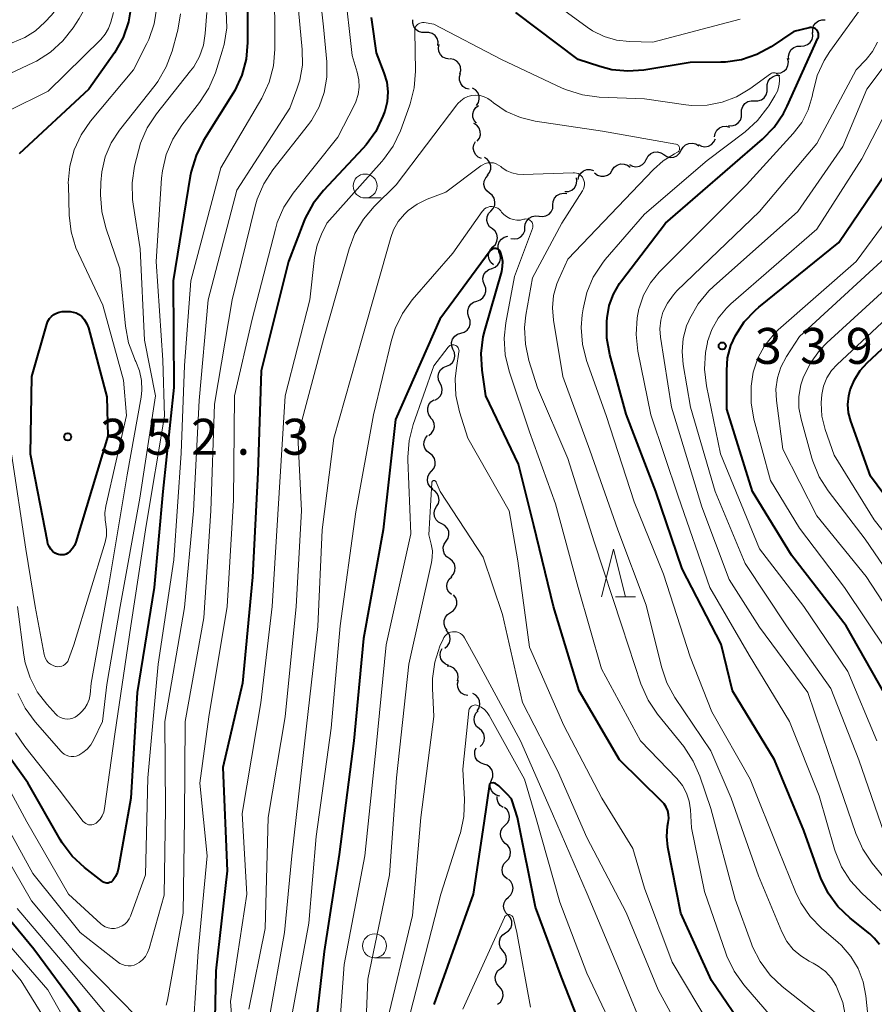
# Model space of a CAD drawing. Units: metres. Extents: x -66000 to -64000, y 24000 to 25500.
# Drawn here: x -64752 to -64663, y 24484 to 24586 of the extents above; entities that cross this region are included whole.
import ezdxf

# ---------------------------------------------------------------- set-up
doc = ezdxf.new("R2010")
doc.units = ezdxf.units.M
for name, color, linetype, lineweight in [('510200_細流', 7, 'Continuous', 30), ('633100_広葉樹林', 7, 'Continuous', 13), ('633200_針葉樹林', 7, 'Continuous', 13), ('710100_等高線(計曲線)', 7, 'Continuous', 40), ('710200_等高線(主曲線)', 7, 'Continuous', 13), ('731200_図化機測定による標高点', 7, 'Continuous', 40)]:
    doc.layers.add(name, color=color, linetype=linetype, lineweight=lineweight)
doc.styles.add('Style-WORKING', font='MS Gothic.ttf')

msp = doc.modelspace()

# ---------------------------------------------------------------- linework, layer by layer
at = {"layer": '510200_細流', "linetype": 'Continuous', "lineweight": 30, "flags": 128}
for points in [[(-64709.86, 24584.9), (-64710.23, 24584.89), (-64710.57, 24585), (-64710.87, 24585.22), (-64711.08, 24585.52), (-64711.18, 24585.88), (-64711.17, 24586.24)], [(-64669.4, 24584.87), (-64669.43, 24585.23), (-64669.33, 24585.59), (-64669.13, 24585.89), (-64668.83, 24586.12), (-64668.49, 24586.23), (-64668.12, 24586.23)], [(-64708.55, 24583.56), (-64708.53, 24583.92), (-64708.64, 24584.28), (-64708.85, 24584.58), (-64709.14, 24584.79), (-64709.49, 24584.91), (-64709.86, 24584.9)], [(-64670.68, 24583.49), (-64670.32, 24583.51), (-64669.97, 24583.64), (-64669.69, 24583.87), (-64669.49, 24584.18), (-64669.41, 24584.54), (-64669.44, 24584.9)], [(-64707.34, 24582.13), (-64707.7, 24582.18), (-64708.03, 24582.34), (-64708.29, 24582.6), (-64708.45, 24582.93), (-64708.5, 24583.29), (-64708.43, 24583.65)], [(-64671.92, 24582.09), (-64671.96, 24582.45), (-64671.87, 24582.81), (-64671.68, 24583.12), (-64671.39, 24583.35), (-64671.05, 24583.48), (-64670.68, 24583.49)], [(-64706.27, 24580.59), (-64706.18, 24580.94), (-64706.2, 24581.31), (-64706.35, 24581.65), (-64706.59, 24581.92), (-64706.91, 24582.1), (-64707.27, 24582.17)], [(-64673.11, 24580.65), (-64672.75, 24580.7), (-64672.43, 24580.87), (-64672.17, 24581.13), (-64672.01, 24581.46), (-64671.97, 24581.83), (-64672.05, 24582.19)], [(-64705.29, 24578.99), (-64705.65, 24579.08), (-64705.96, 24579.28), (-64706.18, 24579.57), (-64706.3, 24579.92), (-64706.31, 24580.29), (-64706.19, 24580.63)], [(-64674.18, 24579.11), (-64674.19, 24579.47), (-64674.09, 24579.82), (-64673.87, 24580.12), (-64673.57, 24580.33), (-64673.22, 24580.44), (-64672.86, 24580.43)], [(-64704.54, 24577.29), (-64704.33, 24577.59), (-64704.24, 24577.95), (-64704.26, 24578.31), (-64704.4, 24578.65), (-64704.64, 24578.93), (-64704.96, 24579.11)], [(-64675.51, 24577.78), (-64675.15, 24577.77), (-64674.79, 24577.88), (-64674.5, 24578.09), (-64674.28, 24578.39), (-64674.17, 24578.74), (-64674.18, 24579.11)], [(-64676.86, 24576.48), (-64676.86, 24576.85), (-64676.74, 24577.19), (-64676.52, 24577.49), (-64676.22, 24577.69), (-64675.86, 24577.79), (-64675.5, 24577.77)], [(-64704.53, 24575.44), (-64704.77, 24575.72), (-64704.9, 24576.06), (-64704.92, 24576.43), (-64704.82, 24576.78), (-64704.61, 24577.08), (-64704.32, 24577.3)], [(-64678.22, 24575.19), (-64677.86, 24575.17), (-64677.5, 24575.27), (-64677.2, 24575.47), (-64676.97, 24575.76), (-64676.86, 24576.11), (-64676.86, 24576.48)], [(-64704.45, 24573.57), (-64704.23, 24573.87), (-64704.12, 24574.22), (-64704.13, 24574.59), (-64704.26, 24574.93), (-64704.49, 24575.22), (-64704.8, 24575.42)], [(-64679.68, 24574.02), (-64679.62, 24574.38), (-64679.44, 24574.7), (-64679.17, 24574.95), (-64678.83, 24575.09), (-64678.46, 24575.12), (-64678.11, 24575.03)], [(-64681.37, 24573.22), (-64681.04, 24573.04), (-64680.68, 24572.98), (-64680.32, 24573.04), (-64680, 24573.22), (-64679.75, 24573.49), (-64679.59, 24573.82)], [(-64704, 24571.76), (-64704.34, 24571.9), (-64704.61, 24572.15), (-64704.79, 24572.47), (-64704.86, 24572.83), (-64704.81, 24573.19), (-64704.64, 24573.52)], [(-64684.96, 24572.16), (-64684.65, 24571.96), (-64684.3, 24571.87), (-64683.93, 24571.9), (-64683.6, 24572.05), (-64683.32, 24572.3), (-64683.15, 24572.62)], [(-64683.15, 24572.62), (-64682.97, 24572.94), (-64682.7, 24573.19), (-64682.36, 24573.34), (-64681.99, 24573.37), (-64681.64, 24573.28), (-64681.33, 24573.08)], [(-64703.39, 24570.01), (-64703.17, 24570.3), (-64703.05, 24570.64), (-64703.05, 24571.01), (-64703.16, 24571.36), (-64703.38, 24571.65), (-64703.69, 24571.86)], [(-64688.56, 24571.12), (-64688.24, 24570.95), (-64687.88, 24570.89), (-64687.52, 24570.95), (-64687.19, 24571.12), (-64686.94, 24571.39), (-64686.79, 24571.73)], [(-64686.78, 24571.7), (-64686.6, 24572.02), (-64686.33, 24572.27), (-64686, 24572.41), (-64685.63, 24572.44), (-64685.27, 24572.36), (-64684.96, 24572.16)], [(-64693.93, 24569.57), (-64693.85, 24569.93), (-64693.65, 24570.24), (-64693.36, 24570.47), (-64693.02, 24570.6), (-64692.65, 24570.61), (-64692.3, 24570.5)], [(-64692.2, 24570.25), (-64691.91, 24570.02), (-64691.56, 24569.9), (-64691.19, 24569.9), (-64690.84, 24570.02), (-64690.55, 24570.24), (-64690.35, 24570.54)], [(-64690.35, 24570.54), (-64690.14, 24570.85), (-64689.85, 24571.07), (-64689.5, 24571.19), (-64689.13, 24571.18), (-64688.78, 24571.06), (-64688.49, 24570.84)], [(-64703.17, 24568.15), (-64703.46, 24568.38), (-64703.66, 24568.68), (-64703.75, 24569.04), (-64703.72, 24569.41), (-64703.57, 24569.74), (-64703.32, 24570.01)], [(-64695.3, 24568.31), (-64694.93, 24568.33), (-64694.59, 24568.47), (-64694.31, 24568.7), (-64694.12, 24569.02), (-64694.04, 24569.38), (-64694.08, 24569.74)], [(-64703.02, 24566.28), (-64702.78, 24566.55), (-64702.63, 24566.89), (-64702.6, 24567.25), (-64702.69, 24567.61), (-64702.89, 24567.92), (-64703.17, 24568.15)], [(-64696.55, 24566.92), (-64696.52, 24567.28), (-64696.38, 24567.62), (-64696.13, 24567.9), (-64695.81, 24568.08), (-64695.45, 24568.15), (-64695.09, 24568.09)], [(-64698.01, 24565.74), (-64697.64, 24565.69), (-64697.28, 24565.76), (-64696.96, 24565.94), (-64696.72, 24566.21), (-64696.57, 24566.55), (-64696.55, 24566.92)], [(-64702.87, 24564.41), (-64703.16, 24564.64), (-64703.36, 24564.95), (-64703.44, 24565.3), (-64703.42, 24565.67), (-64703.27, 24566.01), (-64703.02, 24566.28)], [(-64699.47, 24564.57), (-64699.44, 24564.94), (-64699.29, 24565.27), (-64699.04, 24565.54), (-64698.72, 24565.72), (-64698.36, 24565.78), (-64698, 24565.73)], [(-64702.82, 24562.53), (-64702.56, 24562.79), (-64702.39, 24563.12), (-64702.34, 24563.48), (-64702.41, 24563.85), (-64702.59, 24564.17), (-64702.86, 24564.41)], [(-64700.95, 24563.41), (-64700.58, 24563.36), (-64700.22, 24563.42), (-64699.9, 24563.6), (-64699.65, 24563.87), (-64699.5, 24564.2), (-64699.47, 24564.57)], [(-64702.16, 24562), (-64702.28, 24562.35), (-64702.27, 24562.72), (-64702.15, 24563.06), (-64701.93, 24563.35), (-64701.63, 24563.56), (-64701.27, 24563.65)], [(-64702.77, 24560.66), (-64703.04, 24560.9), (-64703.22, 24561.22), (-64703.29, 24561.58), (-64703.24, 24561.95), (-64703.08, 24562.28), (-64702.82, 24562.53)], [(-64702.93, 24560.29), (-64702.58, 24560.42), (-64702.3, 24560.65), (-64702.1, 24560.96), (-64702.01, 24561.32), (-64702.05, 24561.68), (-64702.2, 24562.02)], [(-64703.7, 24558.59), (-64703.84, 24558.93), (-64703.86, 24559.29), (-64703.76, 24559.65), (-64703.55, 24559.95), (-64703.25, 24560.17), (-64702.9, 24560.28)], [(-64704.5, 24556.89), (-64704.15, 24557), (-64703.86, 24557.22), (-64703.65, 24557.52), (-64703.55, 24557.88), (-64703.57, 24558.24), (-64703.7, 24558.59)], [(-64705.32, 24555.2), (-64705.44, 24555.54), (-64705.45, 24555.91), (-64705.34, 24556.26), (-64705.13, 24556.56), (-64704.83, 24556.77), (-64704.48, 24556.88)], [(-64706.15, 24553.52), (-64705.8, 24553.63), (-64705.5, 24553.84), (-64705.29, 24554.14), (-64705.18, 24554.49), (-64705.19, 24554.86), (-64705.32, 24555.2)], [(-64706.99, 24551.85), (-64707.12, 24552.19), (-64707.13, 24552.56), (-64707.02, 24552.91), (-64706.8, 24553.21), (-64706.5, 24553.42), (-64706.15, 24553.52)], [(-64707.67, 24550.1), (-64707.33, 24550.24), (-64707.05, 24550.48), (-64706.87, 24550.79), (-64706.79, 24551.15), (-64706.84, 24551.52), (-64707, 24551.85)], [(-64708.34, 24548.35), (-64708.5, 24548.68), (-64708.54, 24549.04), (-64708.47, 24549.4), (-64708.29, 24549.72), (-64708.01, 24549.96), (-64707.67, 24550.1)], [(-64708.88, 24546.55), (-64708.56, 24546.72), (-64708.3, 24546.99), (-64708.15, 24547.32), (-64708.11, 24547.69), (-64708.18, 24548.04), (-64708.37, 24548.36)], [(-64709.29, 24544.72), (-64709.51, 24545.02), (-64709.62, 24545.37), (-64709.62, 24545.73), (-64709.5, 24546.08), (-64709.28, 24546.37), (-64708.97, 24546.57)], [(-64709.51, 24542.87), (-64709.22, 24543.09), (-64709.02, 24543.4), (-64708.93, 24543.76), (-64708.96, 24544.12), (-64709.1, 24544.46), (-64709.35, 24544.73)], [(-64709.42, 24541), (-64709.72, 24541.22), (-64709.92, 24541.52), (-64710.02, 24541.88), (-64710, 24542.24), (-64709.87, 24542.58), (-64709.63, 24542.86)], [(-64709.22, 24539.14), (-64708.98, 24539.41), (-64708.85, 24539.76), (-64708.83, 24540.12), (-64708.93, 24540.47), (-64709.13, 24540.78), (-64709.42, 24541)], [(-64709.08, 24537.27), (-64709.36, 24537.5), (-64709.56, 24537.81), (-64709.64, 24538.17), (-64709.61, 24538.53), (-64709.46, 24538.87), (-64709.21, 24539.14)], [(-64708.69, 24535.44), (-64708.5, 24535.76), (-64708.43, 24536.12), (-64708.48, 24536.48), (-64708.64, 24536.81), (-64708.89, 24537.08), (-64709.22, 24537.24)], [(-64708.15, 24533.65), (-64708.48, 24533.81), (-64708.74, 24534.07), (-64708.9, 24534.4), (-64708.94, 24534.77), (-64708.87, 24535.13), (-64708.69, 24535.44)], [(-64707.68, 24531.83), (-64707.48, 24532.14), (-64707.4, 24532.5), (-64707.43, 24532.86), (-64707.58, 24533.2), (-64707.83, 24533.47), (-64708.15, 24533.65)], [(-64707.33, 24529.99), (-64707.64, 24530.19), (-64707.87, 24530.47), (-64707.99, 24530.82), (-64708, 24531.19), (-64707.89, 24531.53), (-64707.68, 24531.83)], [(-64707.18, 24528.12), (-64706.93, 24528.39), (-64706.79, 24528.73), (-64706.75, 24529.09), (-64706.84, 24529.45), (-64707.04, 24529.76), (-64707.32, 24529.99)], [(-64707.15, 24526.25), (-64707.41, 24526.5), (-64707.58, 24526.83), (-64707.63, 24527.19), (-64707.57, 24527.56), (-64707.39, 24527.88), (-64707.12, 24528.12)], [(-64707.25, 24524.38), (-64706.94, 24524.58), (-64706.71, 24524.87), (-64706.59, 24525.21), (-64706.59, 24525.58), (-64706.7, 24525.93), (-64706.92, 24526.23)], [(-64707.58, 24522.53), (-64707.8, 24522.83), (-64707.91, 24523.18), (-64707.91, 24523.55), (-64707.78, 24523.89), (-64707.56, 24524.18), (-64707.25, 24524.38)], [(-64707.84, 24520.68), (-64707.55, 24520.91), (-64707.36, 24521.22), (-64707.27, 24521.58), (-64707.31, 24521.95), (-64707.46, 24522.28), (-64707.71, 24522.55)], [(-64707.43, 24518.87), (-64707.77, 24519.01), (-64708.05, 24519.25), (-64708.24, 24519.57), (-64708.31, 24519.93), (-64708.27, 24520.29), (-64708.11, 24520.62)], [(-64706.5, 24517.26), (-64706.43, 24517.62), (-64706.48, 24517.99), (-64706.64, 24518.31), (-64706.9, 24518.57), (-64707.23, 24518.74), (-64707.6, 24518.78)], [(-64705.42, 24515.73), (-64705.78, 24515.8), (-64706.1, 24515.98), (-64706.34, 24516.26), (-64706.49, 24516.6), (-64706.51, 24516.96), (-64706.42, 24517.32)], [(-64704.46, 24514.13), (-64704.26, 24514.43), (-64704.17, 24514.79), (-64704.2, 24515.16), (-64704.35, 24515.49), (-64704.6, 24515.77), (-64704.92, 24515.94)], [(-64704.25, 24512.27), (-64704.53, 24512.51), (-64704.71, 24512.82), (-64704.79, 24513.18), (-64704.75, 24513.55), (-64704.6, 24513.88), (-64704.34, 24514.14)], [(-64704.15, 24510.4), (-64703.9, 24510.66), (-64703.74, 24510.99), (-64703.7, 24511.36), (-64703.78, 24511.72), (-64703.97, 24512.03), (-64704.25, 24512.27)], [(-64703.76, 24508.58), (-64704.11, 24508.7), (-64704.41, 24508.92), (-64704.62, 24509.22), (-64704.72, 24509.57), (-64704.7, 24509.94), (-64704.56, 24510.28)], [(-64702.97, 24506.89), (-64702.83, 24507.23), (-64702.81, 24507.6), (-64702.91, 24507.95), (-64703.12, 24508.25), (-64703.42, 24508.47), (-64703.76, 24508.58)], [(-64702.11, 24505.22), (-64702.46, 24505.32), (-64702.76, 24505.53), (-64702.98, 24505.82), (-64703.1, 24506.17), (-64703.09, 24506.54), (-64702.97, 24506.89)], [(-64701.75, 24504.04), (-64702.05, 24504.25), (-64702.26, 24504.55), (-64702.37, 24504.9), (-64702.37, 24505.18)], [(-64701.56, 24502.17), (-64701.29, 24502.43), (-64701.13, 24502.76), (-64701.08, 24503.12), (-64701.14, 24503.49), (-64701.32, 24503.81), (-64701.6, 24504.05)], [(-64701.52, 24500.3), (-64701.79, 24500.55), (-64701.97, 24500.87), (-64702.04, 24501.23), (-64701.98, 24501.59), (-64701.82, 24501.92), (-64701.56, 24502.17)], [(-64701.41, 24498.43), (-64701.16, 24498.7), (-64701.01, 24499.03), (-64700.97, 24499.4), (-64701.05, 24499.75), (-64701.25, 24500.07), (-64701.53, 24500.3)], [(-64701.29, 24496.56), (-64701.58, 24496.79), (-64701.77, 24497.1), (-64701.85, 24497.46), (-64701.81, 24497.83), (-64701.66, 24498.16), (-64701.41, 24498.43)], [(-64701.2, 24494.69), (-64700.93, 24494.94), (-64700.76, 24495.26), (-64700.7, 24495.62), (-64700.76, 24495.98), (-64700.93, 24496.31), (-64701.19, 24496.56)], [(-64701.21, 24492.81), (-64701.48, 24493.06), (-64701.65, 24493.39), (-64701.71, 24493.75), (-64701.64, 24494.11), (-64701.47, 24494.44), (-64701.2, 24494.69)], [(-64701.49, 24490.96), (-64701.18, 24491.16), (-64700.96, 24491.46), (-64700.85, 24491.8), (-64700.85, 24492.17), (-64700.97, 24492.52), (-64701.19, 24492.81)], [(-64701.79, 24489.11), (-64702.01, 24489.4), (-64702.13, 24489.74), (-64702.13, 24490.11), (-64702.02, 24490.46), (-64701.79, 24490.75), (-64701.49, 24490.96)], [(-64702, 24487.24), (-64701.71, 24487.47), (-64701.51, 24487.78), (-64701.41, 24488.13), (-64701.44, 24488.5), (-64701.58, 24488.84), (-64701.83, 24489.11)], [(-64702.17, 24485.38), (-64702.41, 24485.65), (-64702.55, 24485.99), (-64702.58, 24486.36), (-64702.49, 24486.71), (-64702.29, 24487.02), (-64702, 24487.24)], [(-64702.33, 24483.51), (-64702.04, 24483.74), (-64701.84, 24484.04), (-64701.75, 24484.4), (-64701.78, 24484.76), (-64701.92, 24485.1), (-64702.17, 24485.38)]]:
    msp.add_lwpolyline(points, dxfattribs=at)
at = {"layer": '633100_広葉樹林', "linetype": 'Continuous', "lineweight": 13}
for p, q in [((-64716.16, 24567.64), (-64714.49, 24567.64)), ((-64715.17, 24488.35), (-64713.5, 24488.35))]:
    msp.add_line(p, q, dxfattribs=at)
for centre in [(-64716.16, 24568.89), (-64715.17, 24489.6)]:
    msp.add_circle(centre, 1.25, dxfattribs=at)
at = {"layer": '633200_針葉樹林', "linetype": 'Continuous', "lineweight": 13}
msp.add_line((-64690.02, 24526.01), (-64687.94, 24526.01), dxfattribs=at)
at = {"layer": '633200_針葉樹林', "linetype": 'Continuous', "lineweight": 13, "flags": 128}
msp.add_lwpolyline([(-64691.48, 24526.01), (-64690.23, 24531.01), (-64688.98, 24526.01)], dxfattribs=at)
at = {"layer": '710100_等高線(計曲線)', "linetype": 'Continuous', "lineweight": 40, "flags": 128}
for points, elevation in [([(-64728.44, 24591.56), (-64728.43, 24583.87), (-64728.58, 24582.13), (-64729.03, 24580.45), (-64729.76, 24578.87), (-64729.94, 24578.56), (-64733.03, 24573.62), (-64733.81, 24572.06), (-64734.32, 24570.4), (-64734.41, 24569.93), (-64736.18, 24559), (-64736.13, 24547.87), (-64737.28, 24537), (-64738.18, 24527), (-64739.97, 24516.03), (-64740.63, 24505), (-64741.89, 24497.74), (-64742.01, 24497.28), (-64742.21, 24496.85), (-64742.51, 24496.43), (-64742.61, 24496.33), (-64742.72, 24496.26), (-64742.85, 24496.2), (-64742.98, 24496.16), (-64743.12, 24496.15), (-64743.25, 24496.17)], 340), ([(-64740.6, 24589.38), (-64740.58, 24587.68), (-64740.85, 24586.01), (-64741.41, 24584.4), (-64742.33, 24582.79), (-64745, 24579), (-64752.26, 24572.26)], 350), ([(-64671.39, 24585), (-64673.78, 24583.42), (-64675.26, 24582.61), (-64676.86, 24582.07), (-64678.52, 24581.82), (-64679.03, 24581.81), (-64682.23, 24581.77), (-64687.06, 24580.98), (-64688.74, 24580.86), (-64690.41, 24581.02), (-64691.65, 24581.35), (-64693.91, 24582.09), (-64700.44, 24587)], 330), ([(-64715.53, 24586.46), (-64715.5, 24586.22), (-64715, 24582.8), (-64714.19, 24580.71), (-64713.9, 24579.73), (-64713.79, 24578.71), (-64713.86, 24577.68), (-64714.1, 24576.69), (-64714.16, 24576.52), (-64714.3, 24576.16), (-64715.05, 24574.59), (-64716.06, 24573.17), (-64716.38, 24572.81), (-64720.49, 24568.43), (-64721.57, 24567.06), (-64722.4, 24565.53), (-64722.54, 24565.17), (-64724.15, 24561), (-64727, 24549.62), (-64727.37, 24539), (-64727.92, 24528.08), (-64728.96, 24517), (-64731, 24508.22), (-64730.56, 24497.44), (-64731.74, 24487), (-64731.95, 24477)], 330), ([(-64662.47, 24489.75), (-64663, 24490.41), (-64663.48, 24490.85), (-64665.53, 24492.5), (-64666.79, 24493.71), (-64667.82, 24495.12), (-64668.59, 24496.68), (-64668.68, 24496.93), (-64670.37, 24501.63), (-64673.43, 24509), (-64677.8, 24516.2), (-64679, 24521.08), (-64683.05, 24528.95), (-64685.8, 24537), (-64688.92, 24545.08), (-64690.61, 24551.3), (-64690.92, 24553.01), (-64690.92, 24554.76), (-64690.89, 24555.15), (-64690.67, 24556.41), (-64690.24, 24557.62), (-64689.6, 24558.73), (-64689.4, 24559), (-64684.81, 24565), (-64674.66, 24573.78), (-64673.45, 24575.03), (-64672.47, 24576.47), (-64672.09, 24577.21), (-64668.88, 24584.3), (-64668.83, 24584.43), (-64668.81, 24584.57), (-64668.81, 24584.71), (-64668.84, 24584.84), (-64668.88, 24584.97), (-64668.95, 24585.09), (-64669.05, 24585.2), (-64669.15, 24585.29), (-64669.27, 24585.36), (-64669.4, 24585.4), (-64669.54, 24585.42), (-64669.68, 24585.42), (-64669.8, 24585.4), (-64671.39, 24585)], 330), ([(-64661.98, 24516.02), (-64665.94, 24523), (-64671.64, 24530.36), (-64675.72, 24537), (-64678.39, 24545.61), (-64678.41, 24549.63), (-64678.31, 24550.95), (-64677.97, 24552.23), (-64677.5, 24553.29), (-64676.57, 24554.7), (-64675.4, 24555.94), (-64675.06, 24556.23), (-64666.69, 24563), (-64661, 24571.42)], 340), ([(-64684.59, 24502.1), (-64684.52, 24502.48), (-64684.46, 24502.89), (-64684.48, 24503.3), (-64684.57, 24503.7), (-64684.73, 24504.09), (-64684.95, 24504.43), (-64685.17, 24504.68), (-64689.6, 24509), (-64693.8, 24516.2), (-64696.49, 24525), (-64698.53, 24533.47), (-64700.13, 24539.87), (-64703.55, 24547), (-64703.93, 24549.67), (-64704.03, 24551.41), (-64703.82, 24553.14), (-64703.65, 24553.81), (-64701.9, 24559.96), (-64701.8, 24560.48), (-64701.79, 24561.02), (-64701.88, 24561.55), (-64702.03, 24562), (-64702.08, 24562.1), (-64702.14, 24562.18), (-64702.22, 24562.25), (-64702.31, 24562.31), (-64702.41, 24562.35), (-64702.52, 24562.37), (-64702.63, 24562.38), (-64702.73, 24562.36), (-64702.84, 24562.33), (-64702.93, 24562.28), (-64703.02, 24562.21), (-64703.09, 24562.13), (-64708.35, 24555), (-64713, 24544.51), (-64714.27, 24533), (-64716.31, 24521.69), (-64717.32, 24511), (-64718.86, 24499.14), (-64720.42, 24489), (-64721.57, 24479)], 320), ([(-64659, 24532.69), (-64663.4, 24538.6), (-64665.45, 24544.34), (-64665.68, 24545.21), (-64665.75, 24546.1), (-64665.67, 24547), (-64665.52, 24547.62), (-64665.08, 24548.67), (-64664.47, 24549.63), (-64663.73, 24550.45), (-64654.55, 24559)], 350), ([(-64743.12, 24546.88), (-64743, 24542.77), (-64746.37, 24531.71), (-64746.5, 24531.38), (-64746.7, 24531.07), (-64746.94, 24530.8), (-64747.21, 24530.59), (-64747.38, 24530.49), (-64747.58, 24530.42), (-64747.78, 24530.39), (-64747.98, 24530.4), (-64748.18, 24530.44), (-64748.37, 24530.51), (-64748.46, 24530.56), (-64748.5, 24530.59), (-64748.76, 24530.77), (-64748.97, 24531), (-64749.14, 24531.26), (-64749.27, 24531.55), (-64749.33, 24531.78), (-64751.1, 24540.9), (-64750.95, 24549), (-64749.38, 24554.49), (-64749.27, 24554.78), (-64749.11, 24555.05), (-64748.9, 24555.28), (-64748.66, 24555.48), (-64748.38, 24555.63), (-64748.09, 24555.73), (-64747.78, 24555.78), (-64747.62, 24555.79), (-64746.95, 24555.78), (-64746.64, 24555.74), (-64746.34, 24555.66), (-64746.07, 24555.52), (-64745.82, 24555.34), (-64745.74, 24555.26), (-64745.44, 24554.92), (-64745.21, 24554.52), (-64745.05, 24554.08), (-64743.12, 24546.88)], 350), ([(-64743.25, 24496.17), (-64743.39, 24496.2), (-64743.51, 24496.26), (-64743.59, 24496.32), (-64745.45, 24497.77), (-64746.73, 24498.96), (-64747.77, 24500.35), (-64747.98, 24500.69), (-64751.37, 24506.63), (-64753.4, 24509.43)], 340), ([(-64692.77, 24479), (-64695.66, 24486.34), (-64698.37, 24493.63), (-64700.25, 24503), (-64700.8, 24504.75), (-64700.88, 24504.94), (-64701.33, 24505.42), (-64702.2, 24506.3), (-64702.53, 24506.56), (-64702.8, 24506.62), (-64703.06, 24506.59), (-64703.16, 24506.47), (-64703.78, 24502.4), (-64704.89, 24495), (-64709, 24483.47)], 310), ([(-64676.19, 24480.41), (-64680.01, 24485.99), (-64683.18, 24493), (-64684.55, 24499.91), (-64684.66, 24501), (-64684.59, 24502.1)], 320), ([(-64732.33, 24469.89), (-64732.87, 24468.15), (-64733.18, 24467.39), (-64733.31, 24467.14), (-64733.48, 24466.91), (-64733.69, 24466.72), (-64733.93, 24466.57), (-64734.19, 24466.46), (-64734.47, 24466.4), (-64734.62, 24466.38), (-64734.88, 24466.37), (-64735.44, 24466.4), (-64735.99, 24466.52), (-64736.37, 24466.67), (-64736.7, 24466.86), (-64736.99, 24467.1), (-64737.23, 24467.39), (-64737.42, 24467.71), (-64740.92, 24475.08), (-64746.11, 24483), (-64750.73, 24489.27), (-64755.52, 24495)], 330)]:
    msp.add_lwpolyline(points, dxfattribs=dict(at, elevation=elevation))
at = {"layer": '710200_等高線(主曲線)', "linetype": 'Continuous', "lineweight": 13, "flags": 128}
for points, elevation in [([(-64753, 24624.32), (-64749.03, 24616.97), (-64746.02, 24611.98), (-64744.49, 24605.77), (-64744.22, 24604.04), (-64744.26, 24602.3), (-64744.28, 24602.11), (-64744.68, 24599), (-64744.43, 24592.15), (-64744.52, 24590.41), (-64744.91, 24588.71), (-64745.58, 24587.1), (-64746.02, 24586.35), (-64746.64, 24585.4), (-64747.71, 24584.02), (-64749, 24582.85), (-64750.48, 24581.93), (-64750.77, 24581.78), (-64753.21, 24580.63)], 354), ([(-64753.82, 24622.18), (-64750, 24615), (-64746.71, 24607.29), (-64746.05, 24597), (-64746.51, 24592.08), (-64746.8, 24590.51), (-64747.35, 24589.01), (-64748.16, 24587.63), (-64748.9, 24586.72), (-64749.58, 24585.98), (-64750.57, 24585.08), (-64751.69, 24584.37), (-64753, 24583.84)], 356), ([(-64655.58, 24476.42), (-64655.16, 24487), (-64657.01, 24492.99), (-64661.63, 24500.37), (-64664.62, 24509), (-64667.53, 24516.47), (-64672.18, 24523), (-64676.49, 24529.51), (-64679.62, 24537), (-64682.2, 24545.8), (-64682.96, 24550.27), (-64683.07, 24551.62), (-64682.95, 24552.98), (-64682.59, 24554.29), (-64682.37, 24554.82), (-64682.25, 24555.08), (-64681.39, 24556.6), (-64680.28, 24557.94), (-64679.8, 24558.4), (-64671, 24566.23), (-64666.3, 24573), (-64663.77, 24579), (-64660.1, 24583.9), (-64656.46, 24593.54)], 336), ([(-64725.61, 24590.39), (-64725.58, 24583.16), (-64725.73, 24581.43), (-64726.17, 24579.74), (-64726.95, 24578.07), (-64731.22, 24570.78), (-64734.35, 24559), (-64735, 24550.16), (-64735.37, 24541), (-64736.11, 24529.89), (-64737.76, 24519), (-64738.85, 24507.15), (-64739.07, 24497), (-64740.64, 24492.72), (-64740.79, 24492.41), (-64740.99, 24492.12), (-64741.24, 24491.88), (-64741.52, 24491.68), (-64741.84, 24491.54), (-64742, 24491.48), (-64742.32, 24491.43), (-64742.65, 24491.43), (-64742.98, 24491.49), (-64743.28, 24491.6), (-64743.57, 24491.76), (-64743.76, 24491.92), (-64747.11, 24495), (-64751.46, 24502.54), (-64756.05, 24511)], 338), ([(-64723.46, 24591), (-64722.72, 24583.13), (-64722.71, 24581.51), (-64722.97, 24579.92), (-64723.27, 24579), (-64724.02, 24577), (-64729.54, 24568.46), (-64732.53, 24557), (-64733.48, 24546.52), (-64734.07, 24535), (-64735, 24524.91), (-64737.08, 24513), (-64737, 24503.93), (-64737.12, 24494.88), (-64738.69, 24489.34), (-64738.86, 24488.91), (-64739.09, 24488.51), (-64739.39, 24488.16), (-64739.75, 24487.87), (-64740, 24487.72), (-64740.28, 24487.6), (-64740.58, 24487.53), (-64740.88, 24487.52), (-64741.19, 24487.56), (-64741.48, 24487.65), (-64741.75, 24487.78), (-64741.89, 24487.88), (-64745.91, 24491), (-64750.85, 24497.15), (-64755, 24504.64)], 336), ([(-64721.11, 24590.89), (-64720.49, 24585.51), (-64720.15, 24581.85), (-64720.15, 24580.24), (-64720.42, 24578.65), (-64720.96, 24577.14), (-64721.75, 24575.74), (-64722.08, 24575.3), (-64725.79, 24570.57), (-64726.74, 24569.12), (-64727.43, 24567.51), (-64727.64, 24566.77), (-64730.03, 24557), (-64731.87, 24546.13), (-64732.28, 24535), (-64733, 24523.84), (-64734.96, 24513), (-64735.02, 24502.98), (-64735.15, 24493), (-64736.78, 24483.95), (-64736.92, 24483.41)], 334), ([(-64662.73, 24511), (-64665.76, 24518.24), (-64670.35, 24525), (-64675, 24531.02), (-64679.05, 24540.95), (-64680.53, 24548.04), (-64680.73, 24549.77), (-64680.63, 24551.51), (-64680.43, 24552.55), (-64680.4, 24552.65), (-64679.95, 24553.93), (-64679.29, 24555.1), (-64678.44, 24556.15), (-64677.97, 24556.59), (-64669, 24564.38), (-64664.29, 24571.71), (-64659.49, 24581), (-64653.57, 24591)], 338), ([(-64718.32, 24589.71), (-64717.51, 24582.49), (-64716.97, 24580.75), (-64716.81, 24579.98), (-64716.78, 24579.2), (-64716.89, 24578.42)], 332), ([(-64677, 24586.29), (-64686.11, 24583.89), (-64688.55, 24583.95), (-64689.9, 24584.1), (-64691.2, 24584.48), (-64692.42, 24585.08), (-64692.97, 24585.45), (-64697.34, 24588.66)], 332), ([(-64685.46, 24559.91), (-64685.35, 24560.02), (-64676.35, 24569), (-64671.47, 24574.37), (-64670.58, 24575.53), (-64669.91, 24576.82), (-64669.48, 24578.22), (-64669.41, 24578.6), (-64669.39, 24578.73), (-64668.95, 24580.42), (-64668.22, 24582), (-64667.64, 24582.91), (-64663.93, 24588.07)], 332), ([(-64742.44, 24587), (-64742.72, 24585.97), (-64742.96, 24585.31), (-64743.31, 24584.72), (-64743.76, 24584.18), (-64749.23, 24578.77), (-64753.44, 24576.69)], 352), ([(-64732.68, 24587), (-64732.84, 24584.81), (-64733.04, 24583.58), (-64733.44, 24582.41), (-64734.05, 24581.33), (-64734.37, 24580.9), (-64737.93, 24576.42), (-64738.9, 24574.96), (-64739.59, 24573.36), (-64739.82, 24572.57), (-64740.22, 24570.95), (-64740.48, 24569.23), (-64740.45, 24567.49), (-64740.38, 24567.01), (-64739.65, 24562.35), (-64739.19, 24552.81), (-64738.05, 24547), (-64739.68, 24536.32), (-64741.73, 24525), (-64743.12, 24516.88), (-64743.58, 24513), (-64744.5, 24511.07), (-64744.79, 24510.57), (-64745.16, 24510.14), (-64745.61, 24509.77), (-64746.05, 24509.51), (-64746.31, 24509.41), (-64746.57, 24509.36), (-64746.84, 24509.36), (-64747.1, 24509.4), (-64747.36, 24509.49), (-64747.59, 24509.62), (-64747.8, 24509.79), (-64747.88, 24509.88), (-64750.61, 24512.99)], 344), ([(-64737.9, 24587.54), (-64738.18, 24585.82), (-64738.74, 24584.17), (-64738.94, 24583.75), (-64740.32, 24581), (-64744.81, 24575.66), (-64745.81, 24574.23), (-64746.54, 24572.65), (-64746.99, 24570.97), (-64747.15, 24569.23), (-64747.14, 24568.96), (-64747.06, 24565.85), (-64746.86, 24564.12), (-64746.36, 24562.45), (-64746.09, 24561.83), (-64743.54, 24556.46), (-64741.38, 24548.62), (-64741.07, 24544.93), (-64743.24, 24535.48), (-64743.34, 24534.78), (-64743.31, 24534.07), (-64743.23, 24533.6), (-64743.14, 24533), (-64743.15, 24532.38), (-64743.28, 24531.74)], 348), ([(-64730.65, 24587.13), (-64730.61, 24585.39), (-64730.87, 24583.67), (-64731.07, 24582.96), (-64731.79, 24580.71), (-64732.46, 24579.1), (-64733.44, 24577.59), (-64735.29, 24575.24), (-64736.24, 24573.78), (-64736.92, 24572.17), (-64737.32, 24570.48), (-64737.4, 24569.71), (-64737.96, 24561), (-64737.27, 24550.73), (-64737.11, 24544.89), (-64739, 24533.46), (-64740.6, 24523), (-64742.29, 24511.71)], 342), ([(-64735.43, 24586.87), (-64735.7, 24585.15), (-64735.77, 24584.92), (-64736.31, 24582.95), (-64736.91, 24581.31), (-64737.8, 24579.81), (-64738.09, 24579.41), (-64741.81, 24574.7), (-64742.68, 24573.38), (-64743.3, 24571.92), (-64743.66, 24570.38), (-64743.76, 24569.24), (-64743.78, 24567.96), (-64743.66, 24566.23), (-64743.23, 24564.51), (-64741.76, 24560.24), (-64741.18, 24554.25), (-64740.86, 24552.54), (-64740.25, 24550.9), (-64740.15, 24550.69), (-64740.1, 24550.59), (-64739.71, 24549.62), (-64739.5, 24548.61), (-64739.46, 24547.57), (-64739.55, 24546.84), (-64741, 24538.75), (-64742.93, 24527.07), (-64744.75, 24517), (-64744.87, 24515.83), (-64744.97, 24515.32), (-64745.16, 24514.84), (-64745.43, 24514.4), (-64745.77, 24514.01), (-64745.89, 24513.89), (-64746.19, 24513.64), (-64746.41, 24513.48), (-64746.67, 24513.36), (-64746.94, 24513.28), (-64747.22, 24513.25), (-64747.5, 24513.28), (-64747.78, 24513.35), (-64748.03, 24513.46), (-64748.27, 24513.62), (-64748.43, 24513.78), (-64749.38, 24514.81), (-64750.38, 24516.11), (-64751.14, 24517.56), (-64751.64, 24519.12), (-64751.79, 24519.95), (-64752.45, 24525)], 346), ([(-64673.82, 24580.61), (-64676, 24579.03), (-64677.37, 24578.2), (-64678.87, 24577.63), (-64680.44, 24577.32), (-64682.04, 24577.3), (-64682.67, 24577.36), (-64687, 24577.97), (-64691.74, 24578.17), (-64693.47, 24578.39), (-64695.13, 24578.91), (-64695.57, 24579.1), (-64701.92, 24582.08), (-64709, 24585.78), (-64710, 24585.94), (-64710.15, 24585.94), (-64710.3, 24585.93), (-64710.44, 24585.89), (-64710.57, 24585.82), (-64710.69, 24585.73), (-64710.79, 24585.62), (-64710.88, 24585.5), (-64710.94, 24585.36), (-64710.97, 24585.22), (-64710.98, 24585.08), (-64710.91, 24580.88), (-64711.03, 24579.14), (-64711.45, 24577.45), (-64711.52, 24577.24), (-64712.48, 24574.64), (-64713.22, 24573.06), (-64714.23, 24571.64), (-64714.4, 24571.45), (-64720.14, 24565), (-64720.71, 24563.86), (-64721.17, 24562.7), (-64721.43, 24561.44), (-64721.92, 24557), (-64724.51, 24547), (-64725.14, 24536.86), (-64725.86, 24525), (-64727.05, 24514.95), (-64729, 24503.42), (-64728.5, 24495), (-64730.21, 24483.79), (-64729.36, 24473)], 328), ([(-64653.76, 24505), (-64656.15, 24513.85), (-64659.18, 24521), (-64663.85, 24528.15), (-64669, 24534.49), (-64672.56, 24541.44), (-64673.22, 24546.52), (-64673.27, 24547.69), (-64673.12, 24548.86), (-64672.77, 24549.99), (-64672.18, 24551.1), (-64670.81, 24553.19), (-64660.12, 24563), (-64653.77, 24573), (-64647.44, 24584.56), (-64645.68, 24586.78)], 344), ([(-64659.88, 24494.12), (-64663.23, 24498.25), (-64664.21, 24499.69), (-64664.94, 24501.33), (-64667, 24507.4), (-64669.95, 24516.05), (-64675, 24522.86), (-64678.16, 24527.84), (-64681, 24535.43), (-64684.17, 24545.83), (-64685.33, 24553.12), (-64685.39, 24554), (-64685.3, 24554.89), (-64685.06, 24555.73), (-64684.6, 24556.68), (-64683.98, 24557.54), (-64683.6, 24557.94), (-64675, 24566.22), (-64669, 24573.31), (-64664.9, 24581), (-64663.85, 24582.1), (-64663.18, 24582.94), (-64662.66, 24583.89)], 334), ([(-64663.55, 24481), (-64663.89, 24484.38), (-64664.17, 24485.84), (-64664.69, 24487.23), (-64665.45, 24488.51), (-64666.42, 24489.63), (-64666.81, 24489.99), (-64668.48, 24491.43), (-64669.7, 24492.67), (-64670.68, 24494.11), (-64671.22, 24495.24), (-64673, 24499.62), (-64675.95, 24507), (-64679.97, 24514.03), (-64682.23, 24519.77), (-64685, 24528.4), (-64688.08, 24535.92), (-64691, 24544.94), (-64693.03, 24550.69), (-64693.47, 24552.38), (-64693.6, 24554.12), (-64693.51, 24555.43), (-64693.41, 24556.09), (-64693.02, 24557.79), (-64692.34, 24559.39), (-64691.38, 24560.85), (-64691.08, 24561.23), (-64687, 24565.94), (-64680.45, 24571.55), (-64676.48, 24574.55), (-64675.19, 24575.72), (-64674.12, 24577.1), (-64674.02, 24577.25), (-64673.37, 24578.3), (-64673.12, 24578.78), (-64672.97, 24579.3), (-64672.9, 24579.83), (-64672.91, 24580.19), (-64672.93, 24580.29), (-64672.97, 24580.38), (-64673.02, 24580.47), (-64673.08, 24580.55), (-64673.16, 24580.61), (-64673.24, 24580.66), (-64673.34, 24580.7), (-64673.44, 24580.71), (-64673.54, 24580.71), (-64673.63, 24580.7), (-64673.73, 24580.66), (-64673.82, 24580.61)], 328), ([(-64716.89, 24578.42), (-64717.13, 24577.68), (-64717.27, 24577.37), (-64719, 24574), (-64723.67, 24568.13), (-64724.63, 24566.68), (-64725.33, 24565.08), (-64725.53, 24564.39), (-64727.95, 24555), (-64729.81, 24547), (-64729.9, 24536.1), (-64730.56, 24525), (-64732.49, 24513.51), (-64733.41, 24506.59), (-64732.66, 24499), (-64733.59, 24489), (-64734.33, 24477.67)], 332), ([(-64683.46, 24572.46), (-64683.41, 24572.52), (-64683.37, 24572.59), (-64683.34, 24572.67), (-64683.32, 24572.75), (-64683.32, 24572.83), (-64683.34, 24572.92), (-64683.36, 24572.99), (-64683.4, 24573.07), (-64683.46, 24573.13), (-64683.52, 24573.18), (-64683.59, 24573.23), (-64683.67, 24573.25), (-64683.71, 24573.27), (-64691.39, 24574.61), (-64698.4, 24575.66), (-64699.95, 24576.04), (-64701.42, 24576.68), (-64702.75, 24577.56), (-64703, 24577.76), (-64703.35, 24578.01), (-64703.74, 24578.2), (-64704.16, 24578.32), (-64704.59, 24578.36), (-64705.02, 24578.32), (-64705.44, 24578.22), (-64705.83, 24578.04), (-64706.18, 24577.79), (-64706.49, 24577.49), (-64706.59, 24577.37), (-64712.91, 24569), (-64715.2, 24566.76), (-64716.33, 24565.44), (-64717.22, 24563.94), (-64717.82, 24562.34), (-64720.46, 24553), (-64723.19, 24542.81), (-64722.79, 24535), (-64723.36, 24525), (-64724.5, 24513.5), (-64726.27, 24503), (-64726.6, 24491.4), (-64728.3, 24483)], 326), ([(-64665.98, 24482.06), (-64666.3, 24483.71), (-64666.9, 24485.27), (-64666.98, 24485.42), (-64667.48, 24486.22), (-64668.11, 24486.92), (-64668.86, 24487.5), (-64669.38, 24487.8), (-64669.79, 24488), (-64670.68, 24488.55), (-64671.47, 24489.24), (-64672.12, 24490.06), (-64672.65, 24491.07), (-64675.08, 24496.92), (-64677.94, 24505), (-64680.05, 24509.95), (-64683.82, 24515.53), (-64684.66, 24517.06), (-64685.23, 24518.72), (-64686.83, 24525.17), (-64689.76, 24533), (-64692.69, 24541.31), (-64695.51, 24549), (-64696.5, 24554.88), (-64696.61, 24556.17), (-64696.49, 24557.45), (-64696.14, 24558.69), (-64695.94, 24559.18), (-64695, 24561.25), (-64686.06, 24570.62), (-64685.03, 24571.53), (-64683.85, 24572.25), (-64683.6, 24572.37), (-64683.53, 24572.41), (-64683.46, 24572.46)], 326), ([(-64677.51, 24494.49), (-64680.07, 24503.93), (-64681.2, 24507.3), (-64681.9, 24508.89), (-64682.9, 24510.4), (-64685.64, 24513.78), (-64686.61, 24515.23), (-64687.36, 24516.95), (-64689.35, 24523), (-64692.25, 24531.75), (-64695, 24540.44), (-64698.16, 24547.84), (-64699.06, 24550.68), (-64699.43, 24552.38), (-64699.51, 24554.12), (-64699.37, 24555.4), (-64698.69, 24559.31), (-64695.63, 24565), (-64693.47, 24568.39), (-64693.36, 24568.59), (-64693.29, 24568.81), (-64693.26, 24569.04), (-64693.27, 24569.26), (-64693.32, 24569.48), (-64693.39, 24569.65), (-64693.48, 24569.82), (-64693.61, 24569.96), (-64693.76, 24570.08), (-64693.92, 24570.18), (-64694.1, 24570.24), (-64694.29, 24570.27), (-64694.42, 24570.28), (-64699.67, 24570.09), (-64700.26, 24570.12), (-64700.83, 24570.25), (-64701.37, 24570.48), (-64701.86, 24570.8), (-64702, 24570.91), (-64702.23, 24571.08), (-64702.49, 24571.21), (-64702.77, 24571.29), (-64703.05, 24571.32), (-64703.34, 24571.3), (-64703.62, 24571.23), (-64703.88, 24571.11), (-64704.06, 24570.99), (-64707.74, 24568.26), (-64709.69, 24567.52), (-64710.73, 24567.01), (-64711.66, 24566.34), (-64712.06, 24565.96), (-64712.69, 24565.19), (-64713.18, 24564.32), (-64713.47, 24563.53), (-64716.47, 24553), (-64719.41, 24542.59), (-64720.63, 24533), (-64721.09, 24522.91), (-64722.45, 24511), (-64723.81, 24499), (-64724.58, 24491), (-64726.2, 24481.8)], 324), ([(-64661.66, 24520.34), (-64666.11, 24527), (-64670.8, 24533.2), (-64673.85, 24538.15), (-64675.57, 24544.55), (-64675.87, 24546.27), (-64675.87, 24548.01), (-64675.64, 24549.47), (-64675.61, 24549.57), (-64675.16, 24550.93), (-64674.47, 24552.2), (-64673.57, 24553.33), (-64673.02, 24553.87), (-64664.88, 24561), (-64658.9, 24569.1)], 342), ([(-64702.7, 24566.72), (-64702.91, 24566.75), (-64703.12, 24566.74), (-64703.32, 24566.69), (-64703.52, 24566.61), (-64703.69, 24566.5), (-64703.85, 24566.35), (-64703.94, 24566.24), (-64707, 24561.89), (-64711.24, 24557.01), (-64712.26, 24555.6), (-64713.02, 24554.03), (-64713.4, 24552.8), (-64715.28, 24545), (-64717.12, 24534.88), (-64718.75, 24523), (-64719.69, 24512.31), (-64721.25, 24501), (-64722.04, 24491.96), (-64724.06, 24481)], 322), ([(-64673.77, 24482.23), (-64676.62, 24485.53), (-64677.64, 24486.95), (-64678.4, 24488.52), (-64678.51, 24488.84), (-64680.71, 24495.29), (-64682.09, 24501.91), (-64682.2, 24503.8), (-64682.33, 24504.69), (-64682.61, 24505.54), (-64683.04, 24506.32), (-64683.62, 24507.05), (-64687.41, 24511), (-64691.49, 24518.51), (-64693.92, 24527), (-64696.27, 24535.73), (-64699, 24543.24), (-64701.13, 24549.57), (-64701.54, 24551.26), (-64701.65, 24553), (-64701.48, 24554.61), (-64700.57, 24559.43), (-64698.68, 24564.45), (-64698.65, 24564.58), (-64698.64, 24564.7), (-64698.65, 24564.83), (-64698.68, 24564.96), (-64698.73, 24565.07), (-64698.8, 24565.18), (-64698.89, 24565.27), (-64699, 24565.35), (-64699.11, 24565.4), (-64699.24, 24565.44), (-64699.37, 24565.45), (-64699.49, 24565.44), (-64699.58, 24565.42), (-64699.95, 24565.34), (-64700.33, 24565.33), (-64700.7, 24565.39), (-64701.06, 24565.51), (-64701.39, 24565.69), (-64701.69, 24565.93), (-64701.91, 24566.17), (-64702, 24566.29), (-64702.14, 24566.44), (-64702.31, 24566.57), (-64702.5, 24566.66), (-64702.7, 24566.72)], 322), ([(-64659.15, 24525), (-64663.97, 24532.03), (-64667.83, 24537.09), (-64668.76, 24538.56), (-64669.42, 24540.17), (-64669.52, 24540.48), (-64670.65, 24544.55), (-64670.87, 24545.73), (-64670.88, 24546.94), (-64670.68, 24548.13), (-64670.44, 24548.87), (-64669.71, 24550.38), (-64668.73, 24551.73), (-64667.94, 24552.54), (-64659, 24560.69)], 346), ([(-64662.31, 24493.27), (-64664.3, 24495.1), (-64665.48, 24496.39), (-64666.41, 24497.86), (-64667.07, 24499.47), (-64667.14, 24499.69), (-64668.74, 24505.26), (-64671.85, 24513), (-64676.05, 24519.95), (-64680.17, 24527), (-64683.49, 24536.51), (-64686.32, 24545), (-64687.67, 24551.65), (-64687.87, 24553.39), (-64687.76, 24555.13), (-64687.58, 24556.07), (-64687.56, 24556.13), (-64687.09, 24557.5), (-64686.38, 24558.78), (-64685.46, 24559.91)], 332), ([(-64658.12, 24527.88), (-64663, 24534.06), (-64667.2, 24540.8), (-64668.12, 24543.49), (-64668.46, 24544.86), (-64668.56, 24546.26), (-64668.49, 24547.13), (-64668.3, 24548.02), (-64667.96, 24548.86), (-64667.47, 24549.63), (-64666.88, 24550.28), (-64657, 24559.48)], 348), ([(-64680.04, 24481.1), (-64684.1, 24487.9), (-64687, 24495.63), (-64688.22, 24499.78), (-64691.44, 24505), (-64695.4, 24512.6), (-64699, 24520.77), (-64700.21, 24529.79), (-64701.13, 24535), (-64705.43, 24542.57), (-64706.3, 24545.34), (-64706.67, 24547.04), (-64706.74, 24548.78), (-64706.63, 24549.91), (-64706.36, 24551.59), (-64706.35, 24551.7), (-64706.37, 24551.81), (-64706.4, 24551.91), (-64706.44, 24552.01), (-64706.51, 24552.1), (-64706.59, 24552.18), (-64706.68, 24552.24), (-64706.78, 24552.29), (-64706.89, 24552.31), (-64707, 24552.32), (-64707.11, 24552.31), (-64707.21, 24552.28), (-64707.31, 24552.23), (-64707.4, 24552.16), (-64707.49, 24552.07), (-64709, 24550.12)], 318), ([(-64709, 24550.12), (-64711.14, 24544.02), (-64711.57, 24542.33), (-64711.71, 24540.6), (-64711.7, 24540.33), (-64711.4, 24532.6), (-64713.96, 24521), (-64715, 24510.36), (-64716.17, 24499), (-64718.35, 24487.65), (-64719, 24478.57)], 318), ([(-64743.28, 24531.74), (-64746.55, 24521), (-64747.13, 24519.47), (-64747.21, 24519.29), (-64747.33, 24519.13), (-64747.47, 24518.99), (-64747.64, 24518.87), (-64747.82, 24518.79), (-64748.02, 24518.74), (-64748.22, 24518.72), (-64748.42, 24518.74), (-64748.48, 24518.76), (-64748.74, 24518.85), (-64748.99, 24518.98), (-64749.2, 24519.15), (-64749.39, 24519.36), (-64749.53, 24519.6), (-64749.63, 24519.86), (-64749.67, 24520.01), (-64750.62, 24525), (-64751.56, 24531), (-64753.07, 24540.93)], 348), ([(-64682.87, 24480.1), (-64685.58, 24485), (-64688.92, 24493.08), (-64693, 24500.91), (-64696.09, 24507.91), (-64699.74, 24515), (-64701.81, 24524.19), (-64703.84, 24530.16), (-64708.32, 24537), (-64708.73, 24538), (-64708.75, 24538.04), (-64708.78, 24538.07), (-64708.81, 24538.1), (-64708.84, 24538.12), (-64708.88, 24538.14), (-64708.93, 24538.15), (-64708.97, 24538.15), (-64709.01, 24538.15), (-64709.05, 24538.13), (-64709.09, 24538.11), (-64709.12, 24538.09), (-64709.15, 24538.06), (-64709.17, 24538.02), (-64709.19, 24537.98), (-64709.2, 24537.92), (-64709.51, 24532.49), (-64709.26, 24531.52), (-64709.13, 24530.83), (-64709.14, 24530.12), (-64709.22, 24529.59), (-64711.61, 24519), (-64712.87, 24507.13), (-64713.6, 24497), (-64715.88, 24486.12), (-64716.32, 24475)], 316), ([(-64686.5, 24479.5), (-64689.6, 24487), (-64692.98, 24495.02), (-64696.61, 24503.39), (-64699.94, 24511), (-64704.53, 24519.47), (-64705.77, 24521.73), (-64705.89, 24521.91), (-64706.04, 24522.07), (-64706.21, 24522.2), (-64706.41, 24522.3), (-64706.62, 24522.36), (-64706.83, 24522.38), (-64707.05, 24522.37), (-64707.26, 24522.32), (-64707.46, 24522.23), (-64707.64, 24522.11), (-64707.8, 24521.96), (-64707.93, 24521.78), (-64708.01, 24521.62), (-64708.34, 24520.87), (-64708.88, 24519.21), (-64709.13, 24517.49), (-64709.13, 24516.47), (-64709, 24513.55), (-64710.34, 24503), (-64711.22, 24492.78), (-64714.04, 24481)], 314), ([(-64750.61, 24512.99), (-64751.64, 24514.39), (-64752.41, 24515.95)], 344), ([(-64711.44, 24482.56), (-64708.26, 24495), (-64706.26, 24501.23), (-64706.2, 24501.41), (-64705.84, 24503.11), (-64705.79, 24504.86), (-64705.97, 24508.03), (-64705.33, 24514.13), (-64705.32, 24514.19), (-64705.29, 24514.3), (-64705.24, 24514.41), (-64705.17, 24514.5), (-64705.09, 24514.58), (-64704.99, 24514.65), (-64704.88, 24514.7), (-64704.77, 24514.73), (-64704.65, 24514.74), (-64704.54, 24514.73), (-64704.42, 24514.7), (-64704.03, 24514.51), (-64703.7, 24514.27), (-64703.41, 24513.97), (-64703.19, 24513.63), (-64699.52, 24507), (-64698.33, 24503), (-64695.82, 24494.18), (-64693, 24486.77), (-64689.23, 24478.77)], 312), ([(-64742.29, 24511.71), (-64743.36, 24503.95), (-64743.45, 24503.55), (-64743.61, 24503.17), (-64743.83, 24502.83), (-64744.11, 24502.53), (-64744.24, 24502.42), (-64744.38, 24502.33), (-64744.54, 24502.26), (-64744.7, 24502.23), (-64744.86, 24502.22), (-64745.03, 24502.24), (-64745.19, 24502.29), (-64745.33, 24502.37), (-64745.46, 24502.47), (-64745.58, 24502.59), (-64748.11, 24505.89), (-64751.69, 24510.39), (-64752.65, 24511.84)], 342), ([(-64739.88, 24482.11), (-64745.84, 24488.16), (-64751, 24494.29), (-64754.91, 24501.09)], 334), ([(-64669, 24482.52), (-64672.61, 24485.37), (-64673.88, 24486.56), (-64674.93, 24487.96), (-64675.71, 24489.51), (-64675.83, 24489.83), (-64677.51, 24494.49)], 324), ([(-64742.42, 24481.58), (-64747, 24487.05), (-64752.49, 24493.51)], 332), ([(-64698.88, 24483.21), (-64700.33, 24491), (-64700.67, 24492.47), (-64700.69, 24492.55), (-64700.73, 24492.63), (-64700.79, 24492.7), (-64700.85, 24492.76), (-64700.93, 24492.81), (-64701.01, 24492.84), (-64701.1, 24492.86), (-64701.19, 24492.86), (-64701.27, 24492.85), (-64701.36, 24492.82), (-64701.44, 24492.78), (-64701.51, 24492.73), (-64701.56, 24492.66), (-64701.61, 24492.59), (-64701.62, 24492.57), (-64705.97, 24483)], 308), ([(-64741.24, 24466.76), (-64745, 24474.05), (-64749, 24481.03), (-64752.06, 24485.94), (-64757, 24491.87)], 326), ([(-64737.69, 24464.31), (-64741.21, 24471), (-64745.55, 24478.45), (-64749.27, 24485), (-64754.74, 24491.26)], 328)]:
    msp.add_lwpolyline(points, dxfattribs=dict(at, elevation=elevation))
at = {"layer": '731200_図化機測定による標高点', "linetype": 'Continuous', "lineweight": 40}
for centre in [(-64678.87, 24552.2, 339.64), (-64747.21, 24542.72, 352.29)]:
    msp.add_circle(centre, 0.375, dxfattribs=at)

# ---------------------------------------------------------------- texts
at = {"layer": '731200_図化機測定による標高点', "linetype": 'Continuous', "lineweight": 40, "style": 'Style-WORKING'}
for s, p in [('3', (-64675.49, 24550.33, -10)), ('3', (-64670.74, 24550.33, -10)), ('9', (-64665.99, 24550.33, -10)), ('3', (-64743.83, 24540.85, -10)), ('5', (-64739.08, 24540.85, -10)), ('2', (-64734.33, 24540.85, -10)), ('3', (-64724.83, 24540.85, -10)), ('.', (-64729.58, 24540.85, -10))]:
    msp.add_text(s, height=3.75, dxfattribs=at).set_placement(p)

doc.saveas('drawing.dxf')
